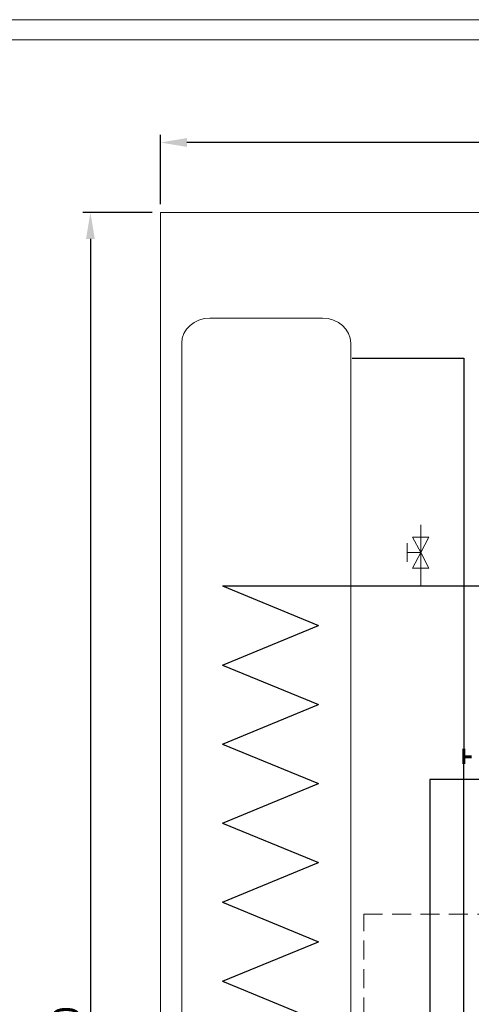
# Model space of a CAD drawing. Units: inches. Extents: x -2720 to 4008, y 0 to 3380.
# Drawn here: x 1439 to 2035, y 2081 to 3380 of the extents above; entities that cross this region are included whole.
import ezdxf

# ---------------------------------------------------------------- set-up
doc = ezdxf.new("R2010")
doc.units = ezdxf.units.IN
doc.header["$MEASUREMENT"] = 0
doc.linetypes.add('TRATTEGGIATA', pattern=[0.75, 0.5, -0.25])
for name, color, linetype in [('Cartiglio', 7, 'Continuous'), ('Prodotto', 7, 'Continuous'), ('Testi&Quote', 4, 'Continuous')]:
    doc.layers.add(name, color=color, linetype=linetype)
doc.styles.add('Roman', font='ROMANS.SHX')
doc.dimstyles.new('ISO-25', dxfattribs={"dimtxt": 35, "dimasz": 35, "dimexe": 10, "dimexo": 11, "dimgap": 10, "dimtad": 1, "dimdec": 0, "dimtxsty": 'Roman', "dimcen": 30, "dimclrd": 1, "dimclre": 1, "dimclrt": 256, "dimadec": 0, "dimazin": 0, "dimtfac": 1, "dimtdec": 0, "dimtmove": 0, "dimatfit": 3, "dimldrblk": 'CLOSEDBLANK', "dimfxl": 0, "dimarcsym": 0})

# ---------------------------------------------------------------- blocks, each defined once
blk = doc.blocks.new('*D2')
at = {"layer": 'Defpoints', "color": 0, "transparency": 16777216}
for p in [(1624.3, 3217.8), (1624.3, 3125.6), (2574.3, 3125.7)]:
    blk.add_point(p, dxfattribs=at)
at = {"layer": 'Testi&Quote', "color": 1, "lineweight": -2, "transparency": 16777216}
for p, q in [((1624.3, 3136.6), (1624.3, 3227.8)), ((2574.3, 3136.7), (2574.3, 3227.8)), ((2539.3, 3217.8), (1659.3, 3217.8))]:
    blk.add_line(p, q, dxfattribs=at)
at = {"layer": 'Testi&Quote', "color": 1, "transparency": 16777216}
for points in [[(1659.3, 3223.7), (1659.3, 3212), (1624.3, 3217.8)], [(2539.3, 3223.7), (2539.3, 3212), (2574.3, 3217.8)]]:
    blk.add_solid(points, dxfattribs=at)
at = {"layer": 'Testi&Quote', "transparency": 16777216, "insert": (2099.3, 3245.3), "char_height": 35, "attachment_point": 5, "style": 'Roman'}
blk.add_mtext('950', dxfattribs=at)
blk = doc.blocks.new('_ClosedBlank')
at = {"color": 0, "linetype": 'ByBlock', "lineweight": -2}
for p, q in [((-1, 0.167), (0, 0)), ((-1, 0.167), (-1, -0.167)), ((0, 0), (-1, -0.167))]:
    blk.add_line(p, q, dxfattribs=at)
blk = doc.blocks.new('*D3')
at = {"layer": 'Defpoints', "color": 0, "transparency": 16777216}
for p in [(1624.3, 3125.6), (1532, 925.9), (1624.3, 925.9)]:
    blk.add_point(p, dxfattribs=at)
at = {"layer": 'Testi&Quote', "color": 1, "lineweight": -2, "transparency": 16777216}
for p, q in [((1613.3, 3125.6), (1522, 3125.6)), ((1532, 3090.6), (1532, 960.9)), ((1613.3, 925.9), (1522, 925.9))]:
    blk.add_line(p, q, dxfattribs=at)
at = {"layer": 'Testi&Quote', "color": 1, "transparency": 16777216}
for points in [[(1526.2, 3090.6), (1537.8, 3090.6), (1532, 3125.6)], [(1526.2, 960.9), (1537.8, 960.9), (1532, 925.9)]]:
    blk.add_solid(points, dxfattribs=at)
at = {"layer": 'Testi&Quote', "transparency": 16777216, "insert": (1504.5, 2025.8), "char_height": 35, "attachment_point": 5, "rotation": 90, "style": 'Roman'}
blk.add_mtext('2200', dxfattribs=at)

msp = doc.modelspace()

# ---------------------------------------------------------------- linework, layer by layer
at = {"layer": 'Cartiglio', "lineweight": 18}
msp.add_lwpolyline([(-277.9, 3379.8), (4008, 3379.8), (4008, 0), (-277.9, 0)], close=True, dxfattribs=at)
msp.add_lwpolyline([(-146.2, 26.5), (3982.6, 26.5), (3982.6, 3353.3), (-146.2, 3353.3), (-146.2, 26.5)], dxfattribs=at)
at = {"layer": 'Prodotto', "color": 7, "lineweight": 15, "true_color": 0xffffff}
for p, q in [((1624.3, 3125.6), (2574.3, 3125.7)), ((1624.3, 925.9), (1624.3, 3125.6)), ((1967.9, 2713.5), (1967.9, 2632.9)), ((1950, 2664.6), (1950, 2689.2)), ((1967.9, 2676.9), (1956.8, 2697.3)), ((1956.8, 2697.3), (1978.5, 2697.3)), ((1978.5, 2697.3), (1967.9, 2676.9)), ((1967.9, 2676.9), (1950, 2676.9)), ((1967.9, 2676.9), (1956.8, 2656.5)), ((1978.5, 2656.5), (1967.9, 2676.9)), ((1956.8, 2656.5), (1978.5, 2656.5))]:
    msp.add_line(p, q, dxfattribs=at)
at = {"layer": 'Prodotto', "color": 12, "lineweight": 25, "true_color": 0xe20d17}
for p, q in [((1877.4, 2933.2), (2024.9, 2933.2)), ((2024.9, 2933.2), (2024.9, 2418.2)), ((1706.3, 2632.9), (1875.5, 2632.9)), ((1706.3, 2632.9), (1833, 2580.8)), ((1875.5, 2632.9), (2095.5, 2632.9)), ((1706.3, 2528.7), (1833, 2580.8)), ((1706.3, 2528.7), (1833, 2476.5)), ((1706.3, 2424.4), (1833, 2476.5)), ((1706.3, 2424.4), (1833, 2372.3)), ((2024.9, 1400.6), (2024.9, 2398.2)), ((1706.3, 2320.2), (1833, 2372.3)), ((1706.3, 2320.2), (1833, 2268.1)), ((1706.3, 2215.9), (1833, 2268.1)), ((1706.3, 2215.9), (1833, 2163.8)), ((1706.3, 2111.7), (1833, 2163.8)), ((1706.3, 2111.7), (1833, 2059.6))]:
    msp.add_line(p, q, dxfattribs=at)
at = {"layer": 'Prodotto', "lineweight": 0}
for p, q in [((1967.9, 2713.5), (1967.9, 2632.9)), ((1950, 2664.6), (1950, 2689.2)), ((1967.9, 2676.9), (1956.8, 2697.3)), ((1956.8, 2697.3), (1978.5, 2697.3)), ((1967.9, 2676.9), (1956.8, 2656.5)), ((1956.8, 2656.5), (1978.5, 2656.5))]:
    msp.add_line(p, q, dxfattribs=at)
at = {"layer": 'Prodotto', "color": 7, "lineweight": 60, "true_color": 0xffffff}
for p, q in [((2024.9, 2398.2), (2024.9, 2418.2)), ((2034.6, 2407.7), (2024.9, 2407.7)), ((2024.9, 2407.7), (2024.9, 2398.2))]:
    msp.add_line(p, q, dxfattribs=at)
at = {"layer": 'Prodotto', "color": 2, "lineweight": 25, "true_color": 0xf1e512}
for p, q in [((2278.2, 2377.6), (1979.7, 2377.6)), ((1979.7, 2377.6), (1979.7, 901.5))]:
    msp.add_line(p, q, dxfattribs=at)
at = {"layer": 'Prodotto', "color": 7, "linetype": 'TRATTEGGIATA', "lineweight": 5, "ltscale": 50, "true_color": 0xffffff}
for p, q in [((1892.6, 1165.2), (1892.6, 2200.2)), ((1892.6, 2200.2), (2148.9, 2200.2))]:
    msp.add_line(p, q, dxfattribs=at)
at = {"layer": 'Prodotto', "color": 7, "lineweight": 15, "true_color": 0xffffff}
msp.add_open_spline([(1689.7, 997.6), (1669.2, 997.6), (1652.5, 1012.5), (1652.5, 1030.9), (1652.5, 1030.9), (1652.5, 2953), (1652.5, 2953), (1652.5, 2971.4), (1669.2, 2986.3), (1689.7, 2986.3), (1689.7, 2986.3), (1838.4, 2986.3), (1838.4, 2986.3), (1858.9, 2986.3), (1875.5, 2971.4), (1875.5, 2953), (1875.5, 2953), (1875.5, 1030.9), (1875.5, 1030.9)], degree=3, knots=[2, 2, 2, 2, 3, 3, 3, 4, 4, 4, 5, 5, 5, 6, 6, 6, 7, 7, 7, 8, 8, 8, 8], dxfattribs=at)

# ---------------------------------------------------------------- dimensions: what is measured, and where the dimension line sits
at = {"layer": 'Testi&Quote'}
dim = msp.add_linear_dim(base=(1624.3, 3217.8), p1=(2574.3, 3125.7), p2=(1624.3, 3125.6), dimstyle='ISO-25', dxfattribs=at)
dim.commit()
dim.dimension.update_dxf_attribs({"geometry": '*D2', "text_midpoint": (2099.3, 3245.3)})
dim = msp.add_linear_dim(base=(1532, 925.9), p1=(1624.3, 3125.6), p2=(1624.3, 925.9), angle=90, dimstyle='ISO-25', dxfattribs=at)
dim.commit()
dim.dimension.update_dxf_attribs({"geometry": '*D3', "text_midpoint": (1504.5, 2025.8)})

doc.saveas('drawing.dxf')
